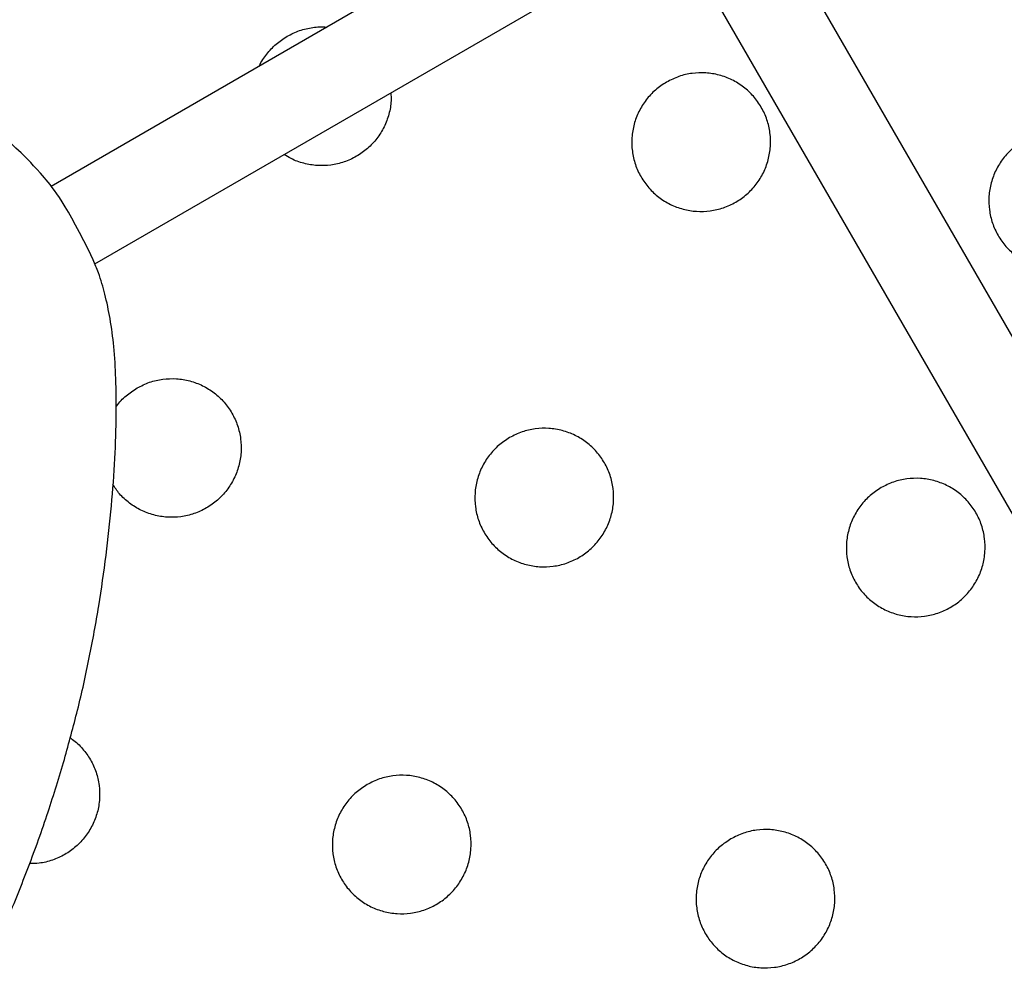
# Model space of a CAD drawing. Extents: x 0 to 1365, y 0 to 911.
# Drawn here: x 548 to 557, y 557 to 565 of the extents above; entities that cross this region are included whole.
import ezdxf

# ---------------------------------------------------------------- set-up
doc = ezdxf.new("R2010")
doc.units = 0
doc.header["$LTSCALE"] = 15
doc.header["$MEASUREMENT"] = 0
doc.layers.get('0').update_dxf_attribs({"linetype": 'CONTINUOUS'})
doc.layers.add('PHASE-1', color=7, linetype='CONTINUOUS')

# ---------------------------------------------------------------- blocks, each defined once
blk = doc.blocks.new('323659-03')
for p, q in [((-65.1715, 82.8838), (-70.158, 80.0016)), ((-58.9261, 74.1751), (-63.6701, 82.3919)), ((-69.7651, 79.3058), (-64.7778, 82.1852)), ((-64.3623, 81.9927), (-59.6198, 73.7786))]:
    blk.add_line(p, q)
for points, knots in [([(-69.779, 79.3413), (-70.0205, 79.8439), (-70.2788, 80.1544), (-70.4333, 80.3122), (-70.6264, 80.4834), (-70.8591, 80.6619), (-71.1292, 80.8479), (-71.4685, 81.0614), (-71.8754, 81.294), (-72.3447, 81.5356), (-72.8319, 81.7593), (-73.3307, 81.9583), (-73.8258, 82.1289), (-74.1574, 82.2162), (-74.317, 82.2582)], [0, 0, 0, 0, 0.0382697, 0.085697, 0.1390715, 0.2000793, 0.2686303, 0.343272, 0.4495682, 0.5601523, 0.6718692, 0.7838854, 0.8959701, 1, 1, 1, 1]), ([(-68.0348, 81.3521), (-67.9982, 81.3708), (-67.9251, 81.408), (-67.8046, 81.4325), (-67.7203, 81.4414), (-67.6784, 81.4344), (-67.6768, 81.4341)], [0, 0, 0, 0, 0.328931, 0.657923, 0.986773, 1, 1, 1, 1]), ([(-68.2848, 81.0831), (-68.2842, 81.0846), (-68.2694, 81.1244), (-68.2195, 81.193), (-68.1381, 81.2851), (-68.0692, 81.3298), (-68.0348, 81.3521)], [0, 0, 0, 0, 0.013086, 0.342196, 0.671055, 1, 1, 1, 1]), ([(-64.6213, 80.9398), (-64.5847, 80.9583), (-64.5116, 80.9953), (-64.3909, 81.0219), (-64.268, 81.0268), (-64.1464, 81.0065), (-64.031, 80.9637), (-63.9267, 80.8986), (-63.8366, 80.8149), (-63.7652, 80.7148), (-63.7142, 80.603), (-63.6867, 80.4831), (-63.6826, 80.3602), (-63.7032, 80.2389), (-63.7465, 80.1236), (-63.812, 80.0193), (-63.8961, 79.9292), (-63.9965, 79.8577), (-64.1087, 79.8064), (-64.2287, 79.7786), (-64.3518, 79.7741), (-64.4733, 79.7942), (-64.5887, 79.837), (-64.6931, 79.9021), (-64.7831, 79.9858), (-64.8545, 80.0859), (-64.9055, 80.1978), (-64.933, 80.3176), (-64.9372, 80.4406), (-64.9165, 80.5619), (-64.8733, 80.6773), (-64.8076, 80.7813), (-64.7242, 80.8726), (-64.6556, 80.9174), (-64.6213, 80.9398)], [0, 0, 0, 0, 0.0312472, 0.0625002, 0.0937398, 0.125001, 0.1562402, 0.1875016, 0.2187333, 0.2500019, 0.281232, 0.3125027, 0.3437381, 0.3750032, 0.4062386, 0.437504, 0.4687407, 0.5000046, 0.5312431, 0.5625055, 0.5937451, 0.625006, 0.6562458, 0.6875067, 0.7187387, 0.7500069, 0.7812378, 0.8125078, 0.8437436, 0.8750083, 0.9062436, 0.9375089, 0.9687504, 1, 1, 1, 1]), ([(-67.1022, 80.8433), (-67.1007, 80.8196), (-67.0965, 80.7551), (-67.117, 80.6506), (-67.1594, 80.5353), (-67.2251, 80.4309), (-67.3092, 80.3408), (-67.4096, 80.2693), (-67.5218, 80.2181), (-67.6418, 80.1903), (-67.7651, 80.1856), (-67.8861, 80.2065), (-67.9869, 80.2411), (-68.0406, 80.2769), (-68.0604, 80.29)], [0, 0, 0, 0, 0.052029, 0.14166, 0.231206, 0.320838, 0.410387, 0.500015, 0.58957, 0.679193, 0.768751, 0.85837, 0.947928, 1, 1, 1, 1]), ([(-61.4083, 80.4133), (-61.3717, 80.4318), (-61.2986, 80.4688), (-61.1779, 80.4954), (-61.055, 80.5003), (-60.9335, 80.4801), (-60.8181, 80.4374), (-60.7138, 80.3724), (-60.6238, 80.2887), (-60.5524, 80.1887), (-60.5015, 80.077), (-60.4741, 79.9572), (-60.4699, 79.8343), (-60.4906, 79.7131), (-60.5339, 79.5978), (-60.5994, 79.4935), (-60.6836, 79.4035), (-60.784, 79.332), (-60.8961, 79.2807), (-61.0162, 79.2529), (-61.1393, 79.2483), (-61.2607, 79.2684), (-61.3761, 79.3111), (-61.4804, 79.3761), (-61.5704, 79.4598), (-61.6417, 79.5598), (-61.6927, 79.6716), (-61.7201, 79.7913), (-61.7243, 79.9143), (-61.7036, 80.0355), (-61.6603, 80.1509), (-61.5946, 80.2548), (-61.5112, 80.3461), (-61.4426, 80.3909), (-61.4083, 80.4133)], [0, 0, 0, 0, 0.031247, 0.0625, 0.09374, 0.125001, 0.15624, 0.187502, 0.218733, 0.250002, 0.281232, 0.312503, 0.343738, 0.375003, 0.406239, 0.437504, 0.468741, 0.500005, 0.531243, 0.562505, 0.593745, 0.625006, 0.656246, 0.687507, 0.718739, 0.750007, 0.781238, 0.812508, 0.843744, 0.875008, 0.906244, 0.937509, 0.96875, 1, 1, 1, 1]), ([(-70.0395, 74.8506), (-69.9986, 74.9981), (-69.914, 75.303), (-69.8125, 75.7641), (-69.7273, 76.229), (-69.6617, 76.684), (-69.6137, 77.1252), (-69.5829, 77.5472), (-69.57, 77.9281), (-69.5735, 78.2634), (-69.591, 78.5499), (-69.6233, 78.8034), (-69.6705, 79.0248), (-69.7218, 79.2013), (-69.7631, 79.3025), (-69.779, 79.3413)], [0, 0, 0, 0, 0.097087, 0.20076, 0.302928, 0.403445, 0.502051, 0.597264, 0.686775, 0.758732, 0.823401, 0.87988, 0.929106, 0.972842, 1, 1, 1, 1]), ([(-69.3844, 78.1898), (-69.3479, 78.2083), (-69.2748, 78.2453), (-69.154, 78.2719), (-69.0311, 78.2768), (-68.9096, 78.2565), (-68.7942, 78.2137), (-68.6898, 78.1486), (-68.5997, 78.0649), (-68.5284, 77.9648), (-68.4773, 77.853), (-68.4499, 77.7331), (-68.4457, 77.6102), (-68.4663, 77.4889), (-68.5096, 77.3736), (-68.5751, 77.2693), (-68.6592, 77.1792), (-68.7597, 77.1077), (-68.8718, 77.0564), (-68.9919, 77.0286), (-69.115, 77.0241), (-69.2364, 77.0442), (-69.3519, 77.087), (-69.4559, 77.1523), (-69.5424, 77.2302), (-69.5835, 77.2926), (-69.6021, 77.3209)], [0, 0, 0, 0, 0.041962, 0.083932, 0.125884, 0.167865, 0.209816, 0.251798, 0.293739, 0.33573, 0.377669, 0.419663, 0.461609, 0.503595, 0.545541, 0.587528, 0.629476, 0.671461, 0.713411, 0.755393, 0.797345, 0.839326, 0.881278, 0.923259, 0.965201, 1, 1, 1, 1]), ([(-69.5732, 78.0205), (-69.5714, 78.0234), (-69.5482, 78.0611), (-69.4861, 78.1218), (-69.4183, 78.1671), (-69.3844, 78.1898)], [0, 0, 0, 0, 0.040384, 0.520129, 1, 1, 1, 1]), ([(-66.0329, 77.7433), (-65.9963, 77.7618), (-65.9232, 77.7988), (-65.8025, 77.8254), (-65.6796, 77.8303), (-65.5581, 77.8101), (-65.4427, 77.7674), (-65.3384, 77.7024), (-65.2483, 77.6187), (-65.177, 77.5187), (-65.126, 77.407), (-65.0986, 77.2872), (-65.0945, 77.1643), (-65.1152, 77.0431), (-65.1585, 76.9278), (-65.224, 76.8235), (-65.3081, 76.7335), (-65.4086, 76.662), (-65.5207, 76.6107), (-65.6408, 76.5829), (-65.7639, 76.5783), (-65.8853, 76.5984), (-66.0006, 76.6411), (-66.105, 76.7061), (-66.195, 76.7898), (-66.2663, 76.8898), (-66.3173, 77.0016), (-66.3447, 77.1213), (-66.3488, 77.2443), (-66.3282, 77.3655), (-66.2849, 77.4809), (-66.2192, 77.5848), (-66.1358, 77.6761), (-66.0672, 77.7209), (-66.0329, 77.7433)], [0, 0, 0, 0, 0.031247, 0.0625, 0.09374, 0.125001, 0.15624, 0.187502, 0.218733, 0.250002, 0.281232, 0.312503, 0.343738, 0.375003, 0.406239, 0.437504, 0.468741, 0.500005, 0.531243, 0.562505, 0.593745, 0.625006, 0.656246, 0.687507, 0.718739, 0.750007, 0.781238, 0.812508, 0.843744, 0.875008, 0.906244, 0.937509, 0.96875, 1, 1, 1, 1]), ([(-62.6901, 77.2935), (-62.6536, 77.312), (-62.5805, 77.349), (-62.4598, 77.3757), (-62.3369, 77.3806), (-62.2154, 77.3605), (-62.1001, 77.3178), (-61.9958, 77.2529), (-61.9058, 77.1693), (-61.8346, 77.0694), (-61.7836, 76.9577), (-61.7563, 76.838), (-61.7522, 76.7152), (-61.7729, 76.5941), (-61.8162, 76.4789), (-61.8818, 76.3746), (-61.9659, 76.2846), (-62.0664, 76.2131), (-62.1785, 76.1619), (-62.2985, 76.134), (-62.4216, 76.1294), (-62.543, 76.1494), (-62.6583, 76.1921), (-62.7626, 76.257), (-62.8526, 76.3405), (-62.9238, 76.4404), (-62.9748, 76.5522), (-63.0021, 76.6718), (-63.0062, 76.7947), (-62.9855, 76.9159), (-62.9422, 77.0312), (-62.8765, 77.1351), (-62.793, 77.2263), (-62.7244, 77.2711), (-62.6901, 77.2935)], [0, 0, 0, 0, 0.031247, 0.0625, 0.09374, 0.125001, 0.15624, 0.187502, 0.218733, 0.250002, 0.281232, 0.312503, 0.343738, 0.375003, 0.406239, 0.437504, 0.468741, 0.500005, 0.531243, 0.562505, 0.593745, 0.625006, 0.656246, 0.687507, 0.718739, 0.750007, 0.781238, 0.812508, 0.843744, 0.875008, 0.906244, 0.937509, 0.96875, 1, 1, 1, 1]), ([(-69.9878, 75.0432), (-69.9802, 75.0387), (-69.9377, 75.0132), (-69.8736, 74.9477), (-69.8014, 74.849), (-69.7507, 74.7369), (-69.7232, 74.6172), (-69.7191, 74.4943), (-69.7397, 74.3731), (-69.7831, 74.2578), (-69.8486, 74.1535), (-69.9327, 74.0635), (-70.0331, 73.9918), (-70.1453, 73.9413), (-70.2533, 73.9139), (-70.3228, 73.9138), (-70.3514, 73.9137)], [0, 0, 0, 0, 0.016791, 0.094166, 0.171633, 0.249004, 0.326476, 0.40386, 0.481318, 0.558702, 0.636161, 0.713548, 0.791003, 0.868395, 0.945846, 1, 1, 1, 1]), ([(-72.3752, 70.5879), (-72.3334, 70.617), (-72.2211, 70.6951), (-72.0638, 70.836), (-71.8952, 71.0132), (-71.7333, 71.2133), (-71.5637, 71.4549), (-71.3764, 71.753), (-71.1745, 72.107), (-70.9625, 72.5133), (-70.7527, 72.9496), (-70.5494, 73.4084), (-70.358, 73.886), (-70.1839, 74.3684), (-70.0868, 74.6926), (-70.0395, 74.8506)], [0, 0, 0, 0, 0.030891, 0.082987, 0.127758, 0.179267, 0.239052, 0.306886, 0.39298, 0.486413, 0.584941, 0.68666, 0.791144, 0.898227, 1, 1, 1, 1]), ([(-67.3147, 74.6235), (-67.2782, 74.642), (-67.2051, 74.679), (-67.0844, 74.7057), (-66.9615, 74.7106), (-66.84, 74.6905), (-66.7247, 74.6478), (-66.6204, 74.5829), (-66.5304, 74.4993), (-66.4591, 74.3994), (-66.4082, 74.2877), (-66.3808, 74.168), (-66.3768, 74.0452), (-66.3975, 73.9241), (-66.4408, 73.8089), (-66.5064, 73.7046), (-66.5905, 73.6146), (-66.6909, 73.5431), (-66.8031, 73.4919), (-66.9231, 73.464), (-67.0462, 73.4594), (-67.1676, 73.4794), (-67.2829, 73.5221), (-67.3872, 73.587), (-67.4772, 73.6705), (-67.5484, 73.7704), (-67.5994, 73.8822), (-67.6267, 74.0018), (-67.6308, 74.1247), (-67.6101, 74.2459), (-67.5668, 74.3612), (-67.5011, 74.4651), (-67.4176, 74.5563), (-67.349, 74.6011), (-67.3147, 74.6235)], [0, 0, 0, 0, 0.031247, 0.0625, 0.09374, 0.125001, 0.15624, 0.187502, 0.218733, 0.250002, 0.281232, 0.312503, 0.343738, 0.375003, 0.406239, 0.437504, 0.468741, 0.500005, 0.531243, 0.562505, 0.593745, 0.625006, 0.656246, 0.687507, 0.718739, 0.750007, 0.781238, 0.812508, 0.843744, 0.875008, 0.906244, 0.937509, 0.96875, 1, 1, 1, 1]), ([(-64.0419, 74.1354), (-64.0054, 74.1539), (-63.9323, 74.1909), (-63.8116, 74.2176), (-63.6887, 74.2226), (-63.5673, 74.2025), (-63.452, 74.1599), (-63.3478, 74.0951), (-63.2578, 74.0116), (-63.1866, 73.9118), (-63.1357, 73.8002), (-63.1084, 73.6806), (-63.1044, 73.5579), (-63.1252, 73.4368), (-63.1685, 73.3217), (-63.2341, 73.2175), (-63.3183, 73.1275), (-63.4187, 73.056), (-63.5308, 73.0047), (-63.6509, 72.9769), (-63.7739, 72.9722), (-63.8953, 72.9921), (-64.0106, 73.0347), (-64.1148, 73.0995), (-64.2047, 73.183), (-64.2759, 73.2828), (-64.3268, 73.3944), (-64.3541, 73.514), (-64.3581, 73.6368), (-64.3374, 73.7579), (-64.2941, 73.8731), (-64.2283, 73.977), (-64.1448, 74.0682), (-64.0762, 74.113), (-64.0419, 74.1354)], [0, 0, 0, 0, 0.031247, 0.0625, 0.09374, 0.125001, 0.15624, 0.187502, 0.218733, 0.250002, 0.281232, 0.312503, 0.343738, 0.375003, 0.406239, 0.437504, 0.468741, 0.500005, 0.531243, 0.562505, 0.593745, 0.625006, 0.656246, 0.687507, 0.718739, 0.750007, 0.781238, 0.812508, 0.843744, 0.875008, 0.906244, 0.937509, 0.96875, 1, 1, 1, 1]), ([(-59.2844, 73.9966), (-59.3442, 73.9614), (-59.4627, 73.8918), (-59.6265, 73.7772), (-59.7703, 73.6596), (-59.8898, 73.5473), (-59.9846, 73.4484), (-60.0712, 73.3513), (-60.1665, 73.2368), (-60.2892, 73.0782), (-60.435, 72.8765), (-60.5896, 72.65), (-60.7334, 72.4289), (-60.8552, 72.2339), (-60.9549, 72.0686), (-61.0556, 71.8961), (-61.1689, 71.6938), (-61.3038, 71.4379), (-61.4485, 71.1425), (-61.5954, 70.8144), (-61.7354, 70.4647), (-61.8591, 70.1191), (-61.9276, 69.8888), (-61.96, 69.7802)], [0, 0, 0, 0, 0.040529, 0.080275, 0.116567, 0.148933, 0.176164, 0.196761, 0.22522, 0.262913, 0.314593, 0.371878, 0.423585, 0.468572, 0.506133, 0.536492, 0.585664, 0.642948, 0.708337, 0.781685, 0.857461, 0.932756, 1, 1, 1, 1])]:
    blk.add_open_spline(points, degree=3, knots=knots)

msp = doc.modelspace()

# ---------------------------------------------------------------- block references
at = {"layer": 'PHASE-1'}
msp.add_blockref('323659-03', (618.377, 483.9279), dxfattribs=at)

doc.saveas('drawing.dxf')
